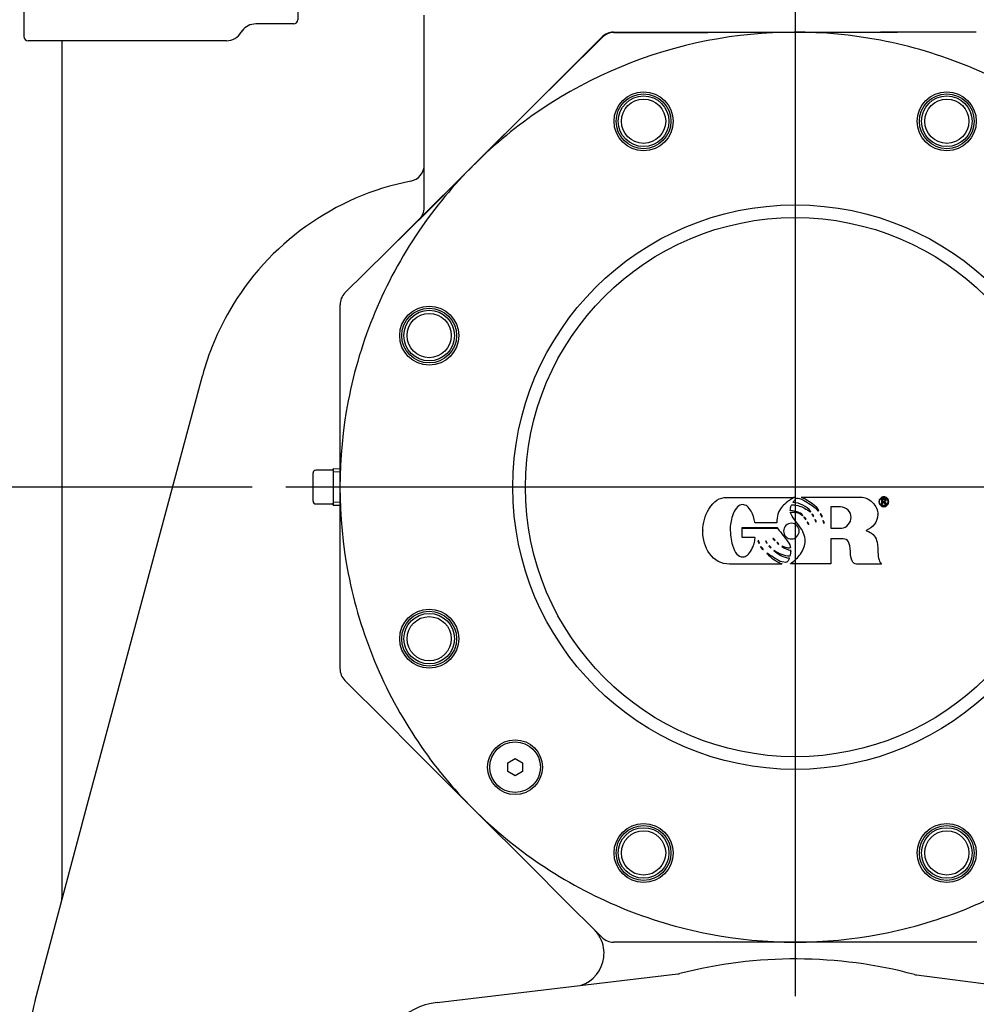
# Model space of a CAD drawing. Units: inches. Extents: x 0 to 17, y 0 to 11.
# Drawn here: x 4.1 to 5.8, y 5.7 to 7.6 of the extents above; entities that cross this region are included whole.
import ezdxf
from ezdxf import colors
from ezdxf.entities.mleader import LeaderData, LeaderLine
from ezdxf.enums import TextEntityAlignment as Align
from ezdxf.lldxf.tags import DXFTag
from ezdxf.math import Vec2, Vec3

# ---------------------------------------------------------------- set-up
doc = ezdxf.new("R2010")
doc.units = ezdxf.units.IN
doc.header["$MEASUREMENT"] = 0
for name, color, linetype in [('38224612_4', 7, 'Continuous'), ('38241009_2', 7, 'Continuous'), ('38243494_2', 7, 'Continuous'), ('38641533', 7, 'Continuous'), ('38683659', 7, 'Continuous'), ('Default', 7, 'Continuous'), ('DV1_Default', 7, 'Continuous'), ('F0604_17000', 7, 'Continuous'), ('FLAPVALVE_FORMED', 7, 'Continuous'), ('P04_15079', 7, 'Continuous')]:
    doc.layers.add(name, color=color, linetype=linetype)
doc.styles.add('SEACAD_Arial', font='arial.ttf')
tags = doc.linetypes.add('CENTER2', pattern=[1.125, 0.75, -0.125, 0.125, -0.125]).pattern_tags.tags
tags[10:11] = [DXFTag(74, 4), DXFTag(75, 0), DXFTag(340, '0'), DXFTag(46, 0.0), DXFTag(50, 0.0), DXFTag(44, 0.0), DXFTag(45, 0.0)]
tags[8:9] = [DXFTag(74, 4), DXFTag(75, 0), DXFTag(340, '0'), DXFTag(46, 0.0), DXFTag(50, 0.0), DXFTag(44, 0.0), DXFTag(45, 0.0)]
tags[6:7] = [DXFTag(74, 4), DXFTag(75, 0), DXFTag(340, '0'), DXFTag(46, 0.0), DXFTag(50, 0.0), DXFTag(44, 0.0), DXFTag(45, 0.0)]
tags[4:5] = [DXFTag(74, 4), DXFTag(75, 0), DXFTag(340, '0'), DXFTag(46, 0.0), DXFTag(50, 0.0), DXFTag(44, 0.0), DXFTag(45, 0.0)]
doc.dimstyles.new('ANSI', dxfattribs={"dimtxt": 0.125, "dimasz": 0.25, "dimexe": 0.0625, "dimexo": 0.0625, "dimgap": 0.03125, "dimtad": 0, "dimtih": 1, "dimtoh": 1, "dimlfac": 8, "dimzin": 4, "dimdsep": 46, "dimtxsty": 'SEACAD_Arial', "dimblk1": '_SE_FILLED', "dimblk2": '_SE_FILLED', "dimsah": 1, "dimcen": 0.0625, "dimadec": 0, "dimazin": 0, "dimtfac": 1, "dimtdec": 1, "dimtofl": 0, "dimtmove": 0, "dimatfit": 3, "dimfxl": 1, "dimtolj": 1, "dimtzin": 4, "dimarcsym": 0})

# ---------------------------------------------------------------- blocks, each defined once
blk = doc.blocks.new('DMBLK51')
at = {"layer": 'Default', "linetype": 'Continuous'}
for points in [[(3.0127, 6.4482), (3.0961, 6.4482), (3.0544, 6.6982)], [(3.0127, 3.6826), (3.0544, 3.4326), (3.0961, 3.6826)]]:
    blk.add_hatch(color=7, dxfattribs=at).paths.add_polyline_path(points)
at = {"layer": 'Default', "color": 7, "linetype": 'Continuous'}
for p, q in [((4.5003, 6.6982), (2.9919, 6.6982)), ((3.0544, 6.6982), (3.0544, 5.2842)), ((3.0544, 4.8467), (3.0544, 3.4326)), ((4.0225, 3.4326), (2.9919, 3.4326))]:
    blk.add_line(p, q, dxfattribs=at)
at = {"layer": 'Default', "color": 7, "linetype": 'Continuous', "style": 'SEACAD_Arial'}
for s, p in [('26.12', (2.8754, 5.2217)), ('[', (2.7731, 5.0342)), (']', (3.2959, 5.0342)), ('663,6', (2.8754, 5.0342))]:
    blk.add_text(s, height=0.125, dxfattribs=at).set_placement(p, align=Align.TOP_LEFT)
blk = doc.blocks.new('_SE_FILLED')
at = {"color": 0}
blk.add_line((0, 0), (-1, 0), dxfattribs=at)
blk.add_solid([(0, 0), (-1, -0.1665), (-1, 0.1665), (0, 0)], dxfattribs=at)
blk = doc.blocks.new('DMBLK55')
at = {"layer": 'Default', "linetype": 'Continuous'}
for points in [[(2.3586, 8.2027), (2.4419, 8.2027), (2.4003, 8.4527)], [(2.3586, 3.6826), (2.4003, 3.4326), (2.4419, 3.6826)]]:
    blk.add_hatch(color=7, dxfattribs=at).paths.add_polyline_path(points)
at = {"layer": 'Default', "color": 7, "linetype": 'Continuous'}
for p, q in [((4.7881, 8.4527), (2.3378, 8.4527)), ((2.4003, 8.4527), (2.4003, 6.1614)), ((2.4003, 5.7239), (2.4003, 3.4326)), ((4.0068, 3.4326), (2.3378, 3.4326))]:
    blk.add_line(p, q, dxfattribs=at)
at = {"layer": 'Default', "color": 7, "linetype": 'Continuous', "style": 'SEACAD_Arial'}
for s, p in [('40.16', (2.1815, 6.0989)), ('[', (2.0792, 5.9114)), (']', (2.6815, 5.9114)), ('1020,1', (2.1815, 5.9114))]:
    blk.add_text(s, height=0.125, dxfattribs=at).set_placement(p, align=Align.TOP_LEFT)
blk = doc.blocks.new('SE')
at = {"layer": '38224612_4', "color": 7, "linetype": 'Continuous'}
for p, q in [((4.8193, 7.2169), (4.8193, 7.5732)), ((5.1703, 7.542), (5.5059, 7.542)), ((5.5068, 7.542), (5.6963, 7.542)), ((4.1475, 7.526), (4.1475, 5.9362)), ((4.9121, 7.2967), (5.1482, 7.5328)), ((4.9102, 7.2948), (4.9111, 7.2957)), ((4.8442, 7.2288), (4.8722, 7.2568)), ((4.7716, 7.1563), (4.8442, 7.2288)), ((4.2181, 6.1956), (4.408, 6.9045)), ((4.1971, 6.1175), (4.2181, 6.1956)), ((4.0978, 5.7465), (4.1971, 6.1175))]:
    blk.add_line(p, q, dxfattribs=at)
at = {"layer": '38224612_4', "color": 7}
for centre in [(5.2258, 7.3767), (5.7879, 7.3767), (4.8284, 6.9793), (4.8284, 6.4172), (5.2258, 6.0198), (5.7879, 6.0198)]:
    blk.add_circle(centre, 0.0469, dxfattribs=at)
at = {"layer": '38224612_4', "color": 7, "linetype": 'Continuous'}
for centre in [(5.2258, 7.3767), (5.7879, 7.3767), (4.8284, 6.9793), (4.8284, 6.4172), (5.2258, 6.0198), (5.7879, 6.0198)]:
    blk.add_circle(centre, 0.041, dxfattribs=at)
for centre, radius, start, end in [((5.1703, 7.5107), 0.0312, 90, 135), ((4.7881, 7.2963), 0.0312, 281.1677, 0), ((4.891, 6.7751), 0.5, 101.1677, 150), ((4.7881, 7.2169), 0.0312, 315, 0), ((4.891, 6.7751), 0.5, 150, 165), ((4.1162, 5.9362), 0.0312, 345, 2.23), ((5.09, 5.8335), 0.0625, 26.4757, 45), ((5.09, 5.8335), 0.0625, 353.0942, 26.4757), ((5.09, 5.8335), 0.0625, 288.8112, 353.0942), ((4.46, 5.6495), 0.375, 165, 180)]:
    blk.add_arc(centre, radius, start, end, dxfattribs=at)
at = {"layer": '38241009_2', "color": 7, "linetype": 'Continuous'}
for p, q in [((4.0772, 7.6198), (4.0772, 7.5339)), ((4.585, 7.6198), (4.585, 7.5651)), ((4.4818, 7.5448), (4.4798, 7.5417)), ((4.5772, 7.5573), (4.5068, 7.5573)), ((4.1667, 7.526), (4.085, 7.526)), ((4.3521, 7.526), (4.1667, 7.526)), ((4.4527, 7.526), (4.3521, 7.526))]:
    blk.add_line(p, q, dxfattribs=at)
for centre, radius, start, end in [((4.5772, 7.5651), 0.00781, 270, 0), ((4.4527, 7.5573), 0.0312, 270, 330), ((4.5068, 7.526), 0.0312, 90, 143.1301), ((4.085, 7.5339), 0.00781, 180, 270)]:
    blk.add_arc(centre, radius, start, end, dxfattribs=at)
at = {"layer": '38243494_2', "color": 7, "linetype": 'Continuous'}
for p, q in [((4.8432, 5.7427), (5.2891, 5.7955)), ((5.732, 5.7935), (6.1774, 5.7368))]:
    blk.add_line(p, q, dxfattribs=at)
for centre, radius, start, end in [((5.5069, 4.9639), 0.8594, 75.0933, 104.3958), ((5.2854, 5.8265), 0.0312, 276.7446, 284.3958), ((5.736, 5.8245), 0.0312, 255.0933, 262.7446), ((4.8579, 5.6186), 0.125, 96.7446, 177.6307)]:
    blk.add_arc(centre, radius, start, end, dxfattribs=at)
at = {"layer": '38641533', "color": 7, "linetype": 'Continuous'}
for p, q in [((5.1708, 7.5412), (5.2754, 7.5415)), ((5.2754, 7.5415), (5.3449, 7.5416)), ((5.3449, 7.5416), (5.505, 7.542)), ((5.505, 7.542), (5.6651, 7.5423)), ((5.6651, 7.5423), (5.7346, 7.5425)), ((5.7346, 7.5425), (5.8426, 7.5427)), ((5.0748, 7.4585), (5.1489, 7.5321)), ((5.0255, 7.4094), (5.0748, 7.4585)), ((4.9119, 7.2965), (5.0255, 7.4094)), ((4.7984, 7.1836), (4.9119, 7.2965)), ((4.7491, 7.1346), (4.7984, 7.1836)), ((4.6723, 7.0583), (4.7491, 7.1346)), ((4.6631, 6.9279), (4.6631, 7.0361)), ((4.6631, 6.8583), (4.6631, 6.9279)), ((4.6631, 6.6982), (4.6631, 6.8583)), ((4.6631, 6.5381), (4.6631, 6.6982)), ((4.6631, 6.4686), (4.6631, 6.5381)), ((4.6631, 6.3617), (4.6631, 6.4686)), ((4.7478, 6.264), (4.6723, 6.3396)), ((4.797, 6.2148), (4.7478, 6.264)), ((4.9102, 6.1016), (4.797, 6.2148)), ((5.0234, 5.9884), (4.9102, 6.1016)), ((5.0726, 5.9392), (5.0234, 5.9884)), ((5.1482, 5.8636), (5.0726, 5.9392)), ((5.2772, 5.8545), (5.1703, 5.8545)), ((5.3467, 5.8545), (5.2772, 5.8545)), ((5.5068, 5.8545), (5.3467, 5.8545)), ((5.667, 5.8545), (5.5068, 5.8545)), ((5.7365, 5.8545), (5.667, 5.8545)), ((5.8434, 5.8545), (5.7365, 5.8545))]:
    blk.add_line(p, q, dxfattribs=at)
for centre, radius in [((5.2258, 7.3767), 0.0547), ((5.7879, 7.3767), 0.0547), ((5.5068, 6.6982), 0.5234), ((5.5068, 6.6982), 0.5), ((4.8284, 6.9793), 0.0547), ((4.8284, 6.4172), 0.0547), ((4.9876, 6.1789), 0.0508), ((5.2258, 6.0198), 0.0547), ((5.7879, 6.0198), 0.0547)]:
    blk.add_circle(centre, radius, dxfattribs=at)
for centre, radius, start, end in [((5.1709, 7.51), 0.0312, 90.1257, 134.8374), ((5.5068, 6.6982), 0.8437, 79.1832, 101.0682), ((5.5068, 6.6982), 0.8438, 101.0682, 123.8949), ((5.5068, 6.6982), 0.8437, 55.9425, 79.1832), ((5.5068, 6.6982), 0.8438, 123.8949, 145.7799), ((5.5068, 6.6982), 0.8438, 145.7799, 169.0575), ((4.6943, 7.0361), 0.0312, 134.8374, 180), ((5.5068, 6.6982), 0.8438, 169.0575, 190.9425), ((5.5068, 6.6982), 0.8437, 190.9425, 214.0575), ((4.6943, 6.3617), 0.0313, 180, 225), ((5.5068, 6.6982), 0.8438, 214.0575, 235.9425), ((5.5068, 6.6982), 0.8438, 235.9425, 259.0575), ((5.5068, 6.6982), 0.8438, 280.9425, 304.0575), ((5.1703, 5.8857), 0.0312, 225, 270), ((5.5068, 6.6982), 0.8438, 259.0575, 280.9425)]:
    blk.add_arc(centre, radius, start, end, dxfattribs=at)
at = {"layer": '38683659', "color": 7, "linetype": 'Continuous'}
for centre in [(5.2258, 7.3767), (5.7879, 7.3767), (4.8284, 6.9793), (4.8284, 6.4172), (5.2258, 6.0198), (5.7879, 6.0198)]:
    blk.add_circle(centre, 0.0508, dxfattribs=at)
at = {"layer": 'DV1_Default', "color": 7, "linetype": 'CENTER2'}
for p, q in [((5.5068, 8.5262), (5.5068, 7.5042)), ((5.5068, 7.6423), (5.5068, 5.7542)), ((6.4509, 6.6982), (4.5628, 6.6982))]:
    blk.add_line(p, q, dxfattribs=at)
at = {"layer": 'F0604_17000', "color": 7, "linetype": 'Continuous'}
for p, q in [((4.9739, 6.1868), (4.9876, 6.1947)), ((4.9876, 6.1947), (5.0013, 6.1868)), ((4.9739, 6.171), (4.9739, 6.1868)), ((5.0013, 6.1868), (5.0013, 6.171)), ((4.9876, 6.1631), (4.9739, 6.171)), ((5.0013, 6.171), (4.9876, 6.1631))]:
    blk.add_line(p, q, dxfattribs=at)
blk.add_circle((4.9876, 6.1789), 0.0469, dxfattribs=at)
at = {"layer": 'FLAPVALVE_FORMED', "color": 7, "linetype": 'Continuous'}
for p, q in [((5.5029, 6.6699), (5.5029, 6.6709)), ((5.5048, 6.6793), (5.5048, 6.6802)), ((5.5193, 6.6796), (5.5193, 6.6805)), ((5.5193, 6.6798), (5.5193, 6.6788)), ((5.6621, 6.6723), (5.6621, 6.6713)), ((5.6674, 6.676), (5.6674, 6.677)), ((5.6674, 6.666), (5.6674, 6.676)), ((5.669, 6.666), (5.6674, 6.666)), ((5.669, 6.6748), (5.669, 6.6716)), ((5.669, 6.6704), (5.669, 6.666)), ((5.6718, 6.6707), (5.6731, 6.6704)), ((5.6731, 6.6704), (5.6731, 6.6709)), ((5.6758, 6.666), (5.6737, 6.666)), ((5.6748, 6.6733), (5.6748, 6.6743)), ((5.6758, 6.666), (5.6758, 6.6669)), ((5.6803, 6.6713), (5.6803, 6.6723)), ((5.4976, 6.6546), (5.4976, 6.6556)), ((5.4979, 6.6511), (5.4979, 6.6521)), ((5.535, 6.6522), (5.535, 6.6532)), ((5.535, 6.6522), (5.5356, 6.6531)), ((5.5493, 6.6546), (5.5505, 6.6557)), ((5.5493, 6.6536), (5.5505, 6.6548)), ((5.5493, 6.6536), (5.5493, 6.6546)), ((5.5541, 6.6488), (5.553, 6.6479)), ((5.553, 6.6479), (5.5562, 6.643)), ((5.5534, 6.6482), (5.5562, 6.644)), ((5.5572, 6.644), (5.5541, 6.6488)), ((5.5728, 6.6615), (5.5728, 6.6221)), ((5.66, 6.6474), (5.66, 6.6484)), ((5.5202, 6.6452), (5.5202, 6.6462)), ((5.5202, 6.6452), (5.5209, 6.6458)), ((5.5228, 6.6432), (5.5262, 6.6391)), ((5.5228, 6.6423), (5.5262, 6.6382)), ((5.5262, 6.6382), (5.5262, 6.6391)), ((5.5262, 6.6382), (5.527, 6.6388)), ((5.5288, 6.6328), (5.5316, 6.629)), ((5.5316, 6.629), (5.5316, 6.6299)), ((5.5316, 6.629), (5.5322, 6.6296)), ((5.5402, 6.6449), (5.5408, 6.6453)), ((5.5402, 6.644), (5.5402, 6.6449)), ((5.5402, 6.644), (5.5412, 6.6446)), ((5.544, 6.6385), (5.5434, 6.6376)), ((5.5434, 6.6376), (5.5454, 6.6339)), ((5.5437, 6.638), (5.5454, 6.6349)), ((5.5462, 6.6345), (5.544, 6.6385)), ((5.5454, 6.6349), (5.5458, 6.6352)), ((5.5454, 6.6339), (5.5454, 6.6349)), ((5.5454, 6.6339), (5.5462, 6.6345)), ((5.5562, 6.644), (5.5568, 6.6446)), ((5.5562, 6.643), (5.5562, 6.644)), ((5.5562, 6.643), (5.5572, 6.644)), ((5.5589, 6.6363), (5.5583, 6.6354)), ((5.5583, 6.6354), (5.5602, 6.6313)), ((5.5586, 6.6358), (5.5602, 6.6323)), ((5.561, 6.6318), (5.5589, 6.6363)), ((5.5602, 6.6323), (5.5607, 6.6326)), ((5.5602, 6.6313), (5.5602, 6.6323)), ((5.5602, 6.6313), (5.561, 6.6318)), ((5.3357, 6.618), (5.3357, 6.6171)), ((5.4085, 6.6224), (5.4085, 6.6234)), ((5.4085, 6.6234), (5.4739, 6.6234)), ((5.4085, 6.6049), (5.4085, 6.6224)), ((5.4085, 6.6224), (5.4739, 6.6224)), ((5.4739, 6.6224), (5.4739, 6.6234)), ((5.4853, 6.6177), (5.4853, 6.6168)), ((5.5142, 6.6168), (5.5142, 6.6177)), ((5.6382, 6.6177), (5.6389, 6.6171)), ((5.6389, 6.6171), (5.6389, 6.618)), ((5.4318, 6.6049), (5.4085, 6.6049)), ((5.4386, 6.5993), (5.4375, 6.5985)), ((5.4375, 6.5985), (5.4393, 6.5942)), ((5.4378, 6.5987), (5.4393, 6.5951)), ((5.4405, 6.5946), (5.4386, 6.5993)), ((5.4393, 6.5951), (5.4401, 6.5954)), ((5.4393, 6.5942), (5.4393, 6.5951)), ((5.4393, 6.5942), (5.4405, 6.5946)), ((5.4526, 6.5989), (5.4518, 6.5982)), ((5.4518, 6.5982), (5.4545, 6.5942)), ((5.4522, 6.5985), (5.4545, 6.5951)), ((5.4552, 6.5946), (5.4526, 6.5989)), ((5.4545, 6.5951), (5.4548, 6.5953)), ((5.4545, 6.5942), (5.4545, 6.5951)), ((5.4545, 6.5942), (5.4552, 6.5946)), ((5.4689, 6.5992), (5.4689, 6.6001)), ((5.4739, 6.5957), (5.473, 6.5955)), ((5.473, 6.5955), (5.4762, 6.5918)), ((5.4737, 6.5957), (5.4762, 6.5928)), ((5.4768, 6.5928), (5.4739, 6.5957)), ((5.4762, 6.5928), (5.4764, 6.5931)), ((5.4762, 6.5918), (5.4762, 6.5928)), ((5.4762, 6.5918), (5.4768, 6.5928)), ((5.5728, 6.6024), (5.5728, 6.5559)), ((5.4439, 6.5881), (5.4428, 6.587)), ((5.4428, 6.587), (5.4469, 6.5821)), ((5.4432, 6.5874), (5.4469, 6.5831)), ((5.4469, 6.5831), (5.4473, 6.5834)), ((5.4469, 6.5821), (5.4469, 6.5831)), ((5.4469, 6.5821), (5.4478, 6.5827)), ((5.4592, 6.5894), (5.4581, 6.589)), ((5.4581, 6.589), (5.4613, 6.5857)), ((5.4587, 6.5892), (5.4613, 6.5867)), ((5.4623, 6.5863), (5.4592, 6.5894)), ((5.4613, 6.5867), (5.4617, 6.5869)), ((5.4613, 6.5857), (5.4613, 6.5867)), ((5.4613, 6.5857), (5.4623, 6.5863)), ((5.4679, 6.5815), (5.4673, 6.5809)), ((5.4982, 6.5856), (5.4982, 6.5865)), ((5.4988, 6.5809), (5.4988, 6.5818)), ((5.4992, 6.5782), (5.4992, 6.5791)), ((5.4819, 6.5562), (5.4815, 6.5555)), ((5.4819, 6.5562), (5.4819, 6.5571)), ((5.496, 6.5665), (5.496, 6.5675)), ((5.4979, 6.5559), (5.4979, 6.5568)), ((5.5728, 6.5559), (5.4979, 6.5559)), ((5.6669, 6.5555), (5.6669, 6.5565))]:
    blk.add_line(p, q, dxfattribs=at)
for centre, radius, start, end in [((5.4998, 6.6237), 0.0464, 39.3255, 86.1252), ((5.5026, 6.6237), 0.0278, 50.7139, 99.8025), ((5.5322, 6.6416), 0.00945, 18.3785, 48.4281), ((5.5108, 6.6272), 0.0767, 222.6599, 247.8003), ((5.5025, 6.6154), 0.0493, 224.4263, 262.4289), ((5.4991, 6.6203), 0.0498, 231.2124, 267.4734), ((5.5044, 6.6154), 0.0349, 230.5652, 260.8304), ((5.4852, 6.578), 0.0139, 327.462, 11.9961), ((5.4852, 6.5789), 0.0139, 0.7849, 11.9961)]:
    blk.add_arc(centre, radius, start, end, dxfattribs=at)
for centre, end_param in [((5.4679, 6.603), 5.14769), ((5.4679, 6.602), 5.365972)]:
    blk.add_ellipse(centre, major_axis=(0.00305, 0), ratio=0.992546, start_param=5.0575, end_param=end_param, dxfattribs=at)
for points, knots in [([(5.4815, 6.5555), (5.4494, 6.5555), (5.4173, 6.5555), (5.3852, 6.5555), (5.3695, 6.5555), (5.357, 6.5621), (5.3479, 6.5752), (5.3399, 6.5868), (5.3357, 6.6007), (5.3357, 6.6316), (5.3395, 6.6452), (5.347, 6.6576), (5.3557, 6.672), (5.3668, 6.6793), (5.3805, 6.6793), (5.4219, 6.6793), (5.4633, 6.6793), (5.5048, 6.6793)], [0, 0, 0, 0, 0.331318, 0.331318, 0.331318, 0.334408, 0.334408, 0.334408, 0.509624, 0.509624, 0.665726, 0.665726, 0.665726, 0.668682, 0.668682, 0.668682, 1, 1, 1, 1]), ([(5.4318, 6.6334), (5.4312, 6.6402), (5.429, 6.647), (5.4253, 6.6535), (5.4207, 6.6617), (5.4154, 6.6658), (5.4025, 6.6658), (5.3967, 6.6602), (5.3921, 6.6488), (5.3884, 6.6394), (5.3865, 6.6306), (5.3865, 6.6108), (5.3878, 6.6002), (5.3906, 6.5905), (5.3947, 6.576), (5.4011, 6.5687), (5.4157, 6.5687), (5.4211, 6.5731), (5.4259, 6.5821), (5.4301, 6.5899), (5.4324, 6.5971), (5.4324, 6.6037), (5.4324, 6.6039), (5.4324, 6.6041), (5.4324, 6.6045), (5.432, 6.6047), (5.4318, 6.6049)], [0, 0, 0, 0, 0.000877, 0.000877, 0.000877, 0.093194, 0.093194, 0.200513, 0.200513, 0.200513, 0.28307, 0.28307, 0.40015, 0.40015, 0.40015, 0.518908, 0.518908, 0.599787, 0.599787, 0.599787, 0.600727, 0.600727, 0.600727, 0.800363, 0.800363, 1, 1, 1, 1]), ([(5.5048, 6.6793), (5.4933, 6.6719), (5.4855, 6.6657), (5.4815, 6.6607), (5.4755, 6.6534), (5.4727, 6.6438), (5.4727, 6.6321)], [0, 0, 0, 0, 0.490434, 0.490434, 0.490434, 1, 1, 1, 1]), ([(5.4976, 6.6546), (5.4978, 6.6565), (5.498, 6.6583), (5.4983, 6.6601), (5.4987, 6.662), (5.4993, 6.6638), (5.5004, 6.6655), (5.5006, 6.6657), (5.5012, 6.6655), (5.5016, 6.6655), (5.5061, 6.6655), (5.5106, 6.6647), (5.515, 6.6632), (5.5206, 6.6612), (5.5273, 6.6576), (5.535, 6.6522)], [0, 0, 0, 0, 0.001126, 0.001126, 0.001126, 0.00232, 0.00232, 0.00232, 0.992616, 0.992616, 0.992616, 0.995383, 0.995383, 0.995383, 1, 1, 1, 1]), ([(5.5029, 6.6699), (5.504, 6.6715), (5.5052, 6.673), (5.5064, 6.6745), (5.5082, 6.6767), (5.5097, 6.6777), (5.5108, 6.6777), (5.5153, 6.6777), (5.5225, 6.6741), (5.5321, 6.6681), (5.5418, 6.6622), (5.5476, 6.6574), (5.5493, 6.6536)], [0, 0, 0, 0, 0.098144, 0.098144, 0.098144, 0.197177, 0.197177, 0.197177, 0.604528, 0.604528, 0.604528, 1, 1, 1, 1]), ([(5.5505, 6.6548), (5.5499, 6.6575), (5.5455, 6.662), (5.5369, 6.6682), (5.5291, 6.6739), (5.5232, 6.6774), (5.5193, 6.6786), (5.5192, 6.6787), (5.5193, 6.6793), (5.5193, 6.6796)], [0, 0, 0, 0, 0.003989, 0.003989, 0.003989, 0.008146, 0.008146, 0.008146, 1, 1, 1, 1]), ([(5.5193, 6.6796), (5.5555, 6.6796), (5.5917, 6.6796), (5.6279, 6.6796), (5.6361, 6.6796), (5.6435, 6.6762), (5.6501, 6.6696), (5.6567, 6.6628), (5.66, 6.6555), (5.66, 6.6407), (5.6579, 6.6348), (5.6537, 6.6294), (5.6499, 6.6247), (5.6448, 6.6207), (5.6382, 6.6177)], [0, 0, 0, 0, 0.497699, 0.497699, 0.497699, 0.500302, 0.500302, 0.500302, 0.772911, 0.772911, 0.998001, 0.998001, 0.998001, 1, 1, 1, 1]), ([(5.6711, 6.6803), (5.6733, 6.6803), (5.6755, 6.6794), (5.6774, 6.6777), (5.6794, 6.6758), (5.6803, 6.6737), (5.6803, 6.6686), (5.6794, 6.6664), (5.6758, 6.6628), (5.6737, 6.6619), (5.6687, 6.6619), (5.6666, 6.6628), (5.6648, 6.6647), (5.663, 6.6665), (5.6621, 6.6687), (5.6621, 6.6735), (5.663, 6.6756), (5.6648, 6.6774), (5.6667, 6.6793), (5.6687, 6.6803), (5.6711, 6.6803)], [0, 0, 0, 0, 0.000735, 0.000735, 0.000735, 0.115863, 0.115863, 0.248979, 0.248979, 0.382095, 0.382095, 0.499998, 0.499998, 0.499998, 0.773033, 0.773033, 0.999261, 0.999261, 0.999261, 1, 1, 1, 1]), ([(5.6711, 6.6786), (5.669, 6.6786), (5.6672, 6.6779), (5.6657, 6.6765), (5.6641, 6.675), (5.6633, 6.6733), (5.6633, 6.6692), (5.6641, 6.6673), (5.6656, 6.6658), (5.6671, 6.6642), (5.669, 6.6633), (5.6732, 6.6633), (5.6749, 6.6641), (5.6764, 6.6656), (5.6779, 6.6671), (5.6787, 6.669), (5.6787, 6.6733), (5.6779, 6.675), (5.6764, 6.6765), (5.6748, 6.6779), (5.673, 6.6786), (5.6711, 6.6786)], [0, 0, 0, 0, 0.000412, 0.000412, 0.000412, 0.157859, 0.157859, 0.333472, 0.333472, 0.333472, 0.500003, 0.500003, 0.666533, 0.666533, 0.666533, 0.847671, 0.847671, 0.999593, 0.999593, 0.999593, 1, 1, 1, 1]), ([(5.6674, 6.676), (5.6685, 6.676), (5.6696, 6.676), (5.6707, 6.676), (5.6726, 6.676), (5.6738, 6.6757), (5.6742, 6.6752), (5.6746, 6.6747), (5.6748, 6.6741), (5.6748, 6.6716), (5.6738, 6.6707), (5.6718, 6.6707)], [0, 0, 0, 0, 0.499808, 0.499808, 0.499808, 0.500192, 0.500192, 0.500192, 0.647194, 0.647194, 1, 1, 1, 1]), ([(5.669, 6.6716), (5.6695, 6.6716), (5.6701, 6.6716), (5.6707, 6.6716), (5.6725, 6.6716), (5.6734, 6.6722), (5.6734, 6.6742), (5.6725, 6.6748), (5.6707, 6.6748), (5.6701, 6.6748), (5.6695, 6.6748), (5.669, 6.6748)], [0, 0, 0, 0, 0.333333, 0.333333, 0.333333, 0.52381, 0.52381, 0.666667, 0.666667, 0.666667, 1, 1, 1, 1]), ([(5.6737, 6.666), (5.6734, 6.6666), (5.6731, 6.6671), (5.6728, 6.6677), (5.6723, 6.6686), (5.6719, 6.6691), (5.6714, 6.6697), (5.6712, 6.6701), (5.6708, 6.6704), (5.6704, 6.6707), (5.6696, 6.6704), (5.669, 6.6704)], [0, 0, 0, 0, 0.333333, 0.333333, 0.333333, 0.5, 0.5, 0.666667, 0.666667, 0.666667, 1, 1, 1, 1]), ([(5.6731, 6.6713), (5.6737, 6.6704), (5.6742, 6.6698), (5.6746, 6.6692), (5.6751, 6.6685), (5.6754, 6.6677), (5.6758, 6.6669)], [0, 0, 0, 0, 0.000545, 0.000545, 0.000545, 1, 1, 1, 1]), ([(5.6731, 6.6704), (5.6737, 6.6695), (5.6742, 6.6688), (5.6746, 6.6682), (5.6751, 6.6676), (5.6754, 6.6667), (5.6758, 6.666)], [0, 0, 0, 0, 0.000545, 0.000545, 0.000545, 1, 1, 1, 1]), ([(5.5209, 6.6458), (5.5186, 6.6488), (5.515, 6.651), (5.5103, 6.6524), (5.5077, 6.6531), (5.5034, 6.6539), (5.4976, 6.6546)], [0, 0, 0, 0, 0.498275, 0.498275, 0.498275, 1, 1, 1, 1]), ([(5.4979, 6.5559), (5.506, 6.562), (5.5122, 6.5681), (5.5166, 6.5742), (5.5224, 6.5821), (5.5253, 6.5901), (5.5253, 6.6078), (5.5216, 6.6171), (5.5144, 6.6263), (5.5052, 6.6381), (5.4997, 6.6464), (5.4979, 6.6511)], [0, 0, 0, 0, 0.005316, 0.005316, 0.005316, 0.466396, 0.466396, 0.993938, 0.993938, 0.993938, 1, 1, 1, 1]), ([(5.5385, 6.6487), (5.538, 6.6479), (5.5377, 6.6475), (5.5379, 6.6474), (5.5388, 6.647), (5.5394, 6.6454), (5.5402, 6.644)], [0, 0, 0, 0, 0.275637, 0.275637, 0.275637, 1, 1, 1, 1]), ([(5.6106, 6.6418), (5.6106, 6.6473), (5.6087, 6.6519), (5.601, 6.6595), (5.5964, 6.6615), (5.5909, 6.6615), (5.5849, 6.6615), (5.5788, 6.6615), (5.5728, 6.6615)], [0, 0, 0, 0, 0.25, 0.25, 0.5, 0.5, 0.5, 1, 1, 1, 1]), ([(5.4727, 6.6321), (5.4593, 6.6321), (5.4459, 6.6321), (5.4324, 6.6321), (5.4322, 6.6321), (5.432, 6.6329), (5.4318, 6.6334)], [0, 0, 0, 0, 0.5, 0.5, 0.5, 1, 1, 1, 1]), ([(5.5142, 6.6168), (5.5142, 6.613), (5.5129, 6.6096), (5.51, 6.6067), (5.5071, 6.6037), (5.5039, 6.6021), (5.4961, 6.6021), (5.4927, 6.6035), (5.4897, 6.6064), (5.4868, 6.6094), (5.4853, 6.6128), (5.4853, 6.6207), (5.4867, 6.6241), (5.4924, 6.6297), (5.4959, 6.6311), (5.5001, 6.6312), (5.504, 6.6313), (5.5073, 6.6297), (5.5101, 6.6269), (5.5129, 6.624), (5.5142, 6.6206), (5.5142, 6.6168)], [0, 0, 0, 0, 0.001173, 0.001173, 0.001173, 0.245505, 0.245505, 0.499418, 0.499418, 0.499418, 0.66697, 0.66697, 0.834521, 0.834521, 0.997664, 0.997664, 0.997664, 0.998831, 0.998831, 0.998831, 1, 1, 1, 1]), ([(5.527, 6.6388), (5.5268, 6.6392), (5.5263, 6.64), (5.5245, 6.6421), (5.5239, 6.6426), (5.5235, 6.6429), (5.5234, 6.6429), (5.523, 6.6425), (5.5228, 6.6423)], [0, 0, 0, 0, 0.25, 0.25, 0.5, 0.5, 0.5, 1, 1, 1, 1]), ([(5.5322, 6.6296), (5.5319, 6.6308), (5.531, 6.632), (5.5295, 6.6332), (5.5294, 6.6333), (5.529, 6.6329), (5.5288, 6.6328)], [0, 0, 0, 0, 0.000944, 0.000944, 0.000944, 1, 1, 1, 1]), ([(5.5728, 6.6221), (5.5797, 6.6221), (5.5866, 6.6221), (5.5935, 6.6221), (5.5976, 6.6221), (5.6014, 6.6243), (5.6051, 6.6288), (5.6087, 6.6333), (5.6106, 6.6376), (5.6106, 6.6418)], [0, 0, 0, 0, 0.994129, 0.994129, 0.994129, 0.997025, 0.997025, 0.997025, 1, 1, 1, 1]), ([(5.4739, 6.6224), (5.482, 6.6122), (5.4881, 6.6042), (5.4962, 6.5928), (5.4982, 6.5885), (5.4982, 6.5856)], [0, 0, 0, 0, 0.5, 0.5, 1, 1, 1, 1]), ([(5.6389, 6.6171), (5.6489, 6.6142), (5.6553, 6.6083), (5.6579, 6.5995), (5.6589, 6.5962), (5.6597, 6.5888), (5.6607, 6.5659), (5.663, 6.5586), (5.6669, 6.5555)], [0, 0, 0, 0, 0.005734, 0.005734, 0.005734, 0.502867, 0.502867, 1, 1, 1, 1]), ([(5.4697, 6.5996), (5.4687, 6.6007), (5.4677, 6.6018), (5.4667, 6.6029), (5.4666, 6.6031), (5.4659, 6.6028), (5.4655, 6.6027)], [0, 0, 0, 0, 0.5, 0.5, 0.5, 1, 1, 1, 1]), ([(5.4655, 6.6027), (5.466, 6.602), (5.4664, 6.6015), (5.4666, 6.6012), (5.4674, 6.6001), (5.4682, 6.5995), (5.4689, 6.5992)], [0, 0, 0, 0, 0.380452, 0.380452, 0.380452, 1, 1, 1, 1]), ([(5.4661, 6.6028), (5.4663, 6.6025), (5.4665, 6.6023), (5.4666, 6.6021), (5.4674, 6.6011), (5.4682, 6.6004), (5.4689, 6.6001)], [0.163551, 0.163551, 0.163551, 0.163551, 0.3804525, 0.3804525, 0.3804525, 1, 1, 1, 1]), ([(5.6669, 6.5555), (5.6514, 6.5555), (5.6359, 6.5555), (5.6203, 6.5555), (5.6133, 6.5555), (5.6096, 6.5633), (5.609, 6.5946), (5.6045, 6.6024), (5.5958, 6.6024), (5.5881, 6.6024), (5.5805, 6.6024), (5.5728, 6.6024)], [0, 0, 0, 0, 0.333333, 0.333333, 0.333333, 0.5, 0.5, 0.666667, 0.666667, 0.666667, 1, 1, 1, 1]), ([(5.4478, 6.5827), (5.4477, 6.5828), (5.4471, 6.5837), (5.4461, 6.585), (5.445, 6.5863), (5.4442, 6.5873), (5.4439, 6.5881)], [0, 0, 0, 0, 0.424129, 0.424129, 0.424129, 1, 1, 1, 1]), ([(5.496, 6.5665), (5.4952, 6.5648), (5.4944, 6.5631), (5.4936, 6.5615), (5.4927, 6.5595), (5.491, 6.5586), (5.4891, 6.5587), (5.4848, 6.5589), (5.4803, 6.5598), (5.4757, 6.5621), (5.4746, 6.5627), (5.4676, 6.5672), (5.4551, 6.5758), (5.455, 6.5758), (5.4547, 6.5754), (5.4545, 6.5752)], [0, 0, 0, 0, 0.001132, 0.001132, 0.001132, 0.002323, 0.002323, 0.002323, 0.005148, 0.005148, 0.005148, 0.010149, 0.010149, 0.010149, 1, 1, 1, 1]), ([(5.4982, 6.5856), (5.4973, 6.5855), (5.4965, 6.5854), (5.4956, 6.5853), (5.4933, 6.585), (5.4906, 6.5858), (5.4875, 6.587), (5.4852, 6.5878), (5.4837, 6.5887), (5.4828, 6.589), (5.4826, 6.589), (5.4824, 6.5886), (5.4822, 6.5884)], [0, 0, 0, 0, 0.49931, 0.49931, 0.49931, 0.500168, 0.500168, 0.500168, 0.50069, 0.50069, 0.50069, 1, 1, 1, 1])]:
    blk.add_open_spline(points, degree=3, knots=knots, dxfattribs=at)
at = {"layer": 'P04_15079', "color": 7, "linetype": 'Continuous'}
for p, q in [((4.6131, 6.6982), (4.6131, 6.7245)), ((4.6481, 6.7295), (4.6181, 6.7295)), ((4.6506, 6.732), (4.6506, 6.6984)), ((4.6631, 6.7314), (4.6506, 6.732)), ((4.6506, 6.732), (4.6506, 6.732)), ((4.6131, 6.672), (4.6131, 6.6982)), ((4.6506, 6.6984), (4.6506, 6.6981)), ((4.6506, 6.6981), (4.6506, 6.6645)), ((4.6181, 6.667), (4.6481, 6.667)), ((4.6506, 6.6645), (4.6631, 6.665)), ((4.6506, 6.6645), (4.6506, 6.6645))]:
    blk.add_line(p, q, dxfattribs=at)
at = {"layer": 'P04_15079', "color": 7}
for p, q in [((4.6629, 6.7259), (4.6506, 6.7264)), ((4.6629, 6.6706), (4.6506, 6.67))]:
    blk.add_line(p, q, dxfattribs=at)
at = {"layer": 'P04_15079', "color": 7, "linetype": 'Continuous'}
for centre, radius, start, end in [((4.6181, 6.7245), 0.005, 90, 180), ((4.6484, 6.7318), 0.00218, 310.3031, 341.7375), ((4.6181, 6.672), 0.005, 180, 270)]:
    blk.add_arc(centre, radius, start, end, dxfattribs=at)
for centre, major_axis, start_param, end_param in [((4.6481, 6.732), (0.0025, 0), 5.443316, 6.283185), ((4.6481, 6.6645), (-0.0025, 0), 3.141593, 4.712389)]:
    blk.add_ellipse(centre, major_axis=major_axis, ratio=0.99977, start_param=start_param, end_param=end_param, dxfattribs=at)
blk.add_open_spline([(4.6498, 6.7301), (4.6498, 6.7301), (4.6496, 6.7299), (4.649, 6.7296), (4.6484, 6.7294), (4.6481, 6.7295), (4.6481, 6.7295)], degree=3, knots=[0, 0, 0, 0, 0.027328, 0.483832, 0.9778, 1, 1, 1, 1], dxfattribs=at)
blk = doc.blocks.new('DMBLK64')
at = {"layer": 'Default', "linetype": 'Continuous'}
for points in [[(5.7568, 2.7742), (5.7568, 2.8575), (5.5068, 2.8159)], [(6.5693, 2.7742), (6.8193, 2.8159), (6.5693, 2.8575)]]:
    blk.add_hatch(color=7, dxfattribs=at).paths.add_polyline_path(points)
at = {"layer": 'Default', "color": 7, "linetype": 'Continuous'}
for p, q in [((5.5068, 5.6917), (5.5068, 2.7534)), ((6.8193, 3.2489), (6.8193, 2.7534)), ((5.5068, 2.8159), (5.8193, 2.8159)), ((6.5068, 2.8159), (6.8193, 2.8159))]:
    blk.add_line(p, q, dxfattribs=at)
at = {"layer": 'Default', "color": 7, "linetype": 'Continuous', "style": 'SEACAD_Arial'}
for s, p in [('10.50', (5.9841, 2.9721)), ('[', (5.8818, 2.7846)), (']', (6.4046, 2.7846)), ('266,7', (5.9841, 2.7846))]:
    blk.add_text(s, height=0.125, dxfattribs=at).set_placement(p, align=Align.TOP_LEFT)
blk = doc.blocks.new('_Dot')
at = {"color": 0, "linetype": 'ByBlock', "lineweight": -2}
blk.add_line((-0.5, 0), (-1, 0), dxfattribs=at)
at = {"color": 0, "linetype": 'ByBlock', "const_width": 0.5}
blk.add_lwpolyline([(-0.25, 0, 1), (0.25, 0, 1)], format="xyb", close=True, dxfattribs=at)

msp = doc.modelspace()

# ---------------------------------------------------------------- block references
at = {"layer": 'Default'}
msp.add_blockref('SE', (0, 0), dxfattribs=at)

# ---------------------------------------------------------------- dimensions: what is measured, and where the dimension line sits
at = {"layer": 'Default', "color": 7, "linetype": 'Continuous'}
for base, p1, p2, picture, middle in [((2.4003, 3.4326), (4.8506, 8.4527), (4.0693, 3.4326), 'DMBLK55', (2.4003, 5.9427)), ((3.0544, 3.4326), (4.5628, 6.6982), (4.4287, 3.4326), 'DMBLK51', (3.0544, 5.0654))]:
    dim = msp.add_linear_dim(base=base, p1=p1, p2=p2, angle=90, text='\\A1;<>', dimstyle='ANSI', override={"dimpost": '\\X'}, dxfattribs=at)
    dim.commit()
    dim.dimension.update_dxf_attribs({"geometry": picture, "text_midpoint": middle, "dimtype": 160})
dim = msp.add_linear_dim(base=(6.8193, 2.8159), p1=(5.5068, 5.7542), p2=(6.8193, 3.3114), text='\\A1;<>', dimstyle='ANSI', override={"dimpost": '\\X'}, dxfattribs=at)
dim.commit()
dim.dimension.update_dxf_attribs({"geometry": 'DMBLK64', "text_midpoint": (6.1631, 2.8159), "dimtype": 160})

# ---------------------------------------------------------------- leaders
ml = msp.add_multileader_mtext('Standard', dxfattribs=at)
ml.set_content('{\\pxsm0.9;\\fMicrosoft Sans Serif|b0||i0||c0|p34;\\W1.;17870\\P}', color=256)
ml.set_leader_properties()
ml.set_arrow_properties(name='DOT')
ml.build(insert=Vec2(0, 0))
ml.multileader.update_dxf_attribs({"leader_type": 0, "dogleg_length": 0, "arrow_head_size": 0.188})
ctx = ml.context
ctx.base_point, ctx.char_height, ctx.arrow_head_size, ctx.landing_gap_size = Vec3(10.096, 10.4426), 0.188, 0.188, 0.094
ctx.text_align_type = 1
notes = []
notes.append((ctx, [(0, (0, 0, 0), (0, 0), (1, 0), 1, [])]))
ctx.mtext.insert, ctx.mtext.alignment = Vec3(10.5308, 10.5382), 2
ml = msp.add_multileader_mtext('Standard', dxfattribs=at)
ml.set_content('{\\pxsm0.9;\\fHelvetica-Narrow|b0||i0||c0|p34;\\W1.;1\\P}', color=256)
ml.set_leader_properties()
ml.set_arrow_properties(name='DOT')
ml.build(insert=Vec2(0, 0))
ml.multileader.update_dxf_attribs({"leader_type": 0, "dogleg_length": 0, "arrow_head_size": 0.09})
ctx = ml.context
ctx.base_point, ctx.char_height, ctx.arrow_head_size, ctx.landing_gap_size = Vec3(11.9878, 10.3932), 0.09, 0.09, 0.045
notes.append((ctx, [(0, (0, 0, 0), (0, 0), (1, 0), 1, [])]))
ctx.mtext.insert = Vec3(12.0778, 10.4382)
ml = msp.add_multileader_mtext('Standard', dxfattribs=at)
ml.set_content('{\\pxsm0.9;\\fHelvetica-Narrow|b0||i0||c0|p34;\\W1.;1\\P}', color=256)
ml.set_leader_properties()
ml.set_arrow_properties(name='DOT')
ml.build(insert=Vec2(0, 0))
ml.multileader.update_dxf_attribs({"leader_type": 0, "dogleg_length": 0, "arrow_head_size": 0.09})
ctx = ml.context
ctx.base_point, ctx.char_height, ctx.arrow_head_size, ctx.landing_gap_size = Vec3(11.6315, 10.3903), 0.09, 0.09, 0.045
notes.append((ctx, [(0, (0, 0, 0), (0, 0), (1, 0), 1, [])]))
ctx.mtext.insert = Vec3(11.7215, 10.4353)
ml = msp.add_multileader_mtext('Standard', dxfattribs=at)
ml.set_content('{\\pxsm0.9;\\fHelvetica-Narrow|b0||i0||c0|p34;\\W1.;DISCHARGE:\\P6.00 NOMINAL WITH 8 HOLES\\P.87/[22,1] DIA EQUALLY SPACED\\PON A 9.50/[241,3] DIA B C\\P}', color=256)
ml.set_leader_properties()
ml.build(insert=Vec2(0, 0))
ml.multileader.update_dxf_attribs({"dogleg_length": 0.181, "arrow_head_size": 0.25})
ctx = ml.context
ctx.base_point, ctx.char_height, ctx.arrow_head_size, ctx.landing_gap_size = Vec3(6.7826, 9.621), 0.125, 0.25, 0.0625
notes.append((ctx, [(0, (1, 1, 0), (6.629, 9.5935), (1, 0), 0.181, [(0, [(5.7929, 8.4527)], 0, [])])]))
ctx.mtext.insert = Vec3(6.8726, 9.673)
for ctx, leaders in notes:
    for number, flags, end, landing, length, lines in leaders:
        leader = LeaderData()
        leader.index, (leader.has_last_leader_line, leader.has_dogleg_vector, leader.attachment_direction) = number, flags
        leader.last_leader_point, leader.dogleg_vector, leader.dogleg_length = Vec3(end), Vec3(landing), length
        for number, points, colour, breaks in lines:
            line = LeaderLine()
            line.index, line.vertices, line.color, line.breaks = number, Vec3.list(points), colors.encode_raw_color(colour), breaks
            leader.lines.append(line)
        ctx.leaders.append(leader)

doc.saveas('drawing.dxf')
